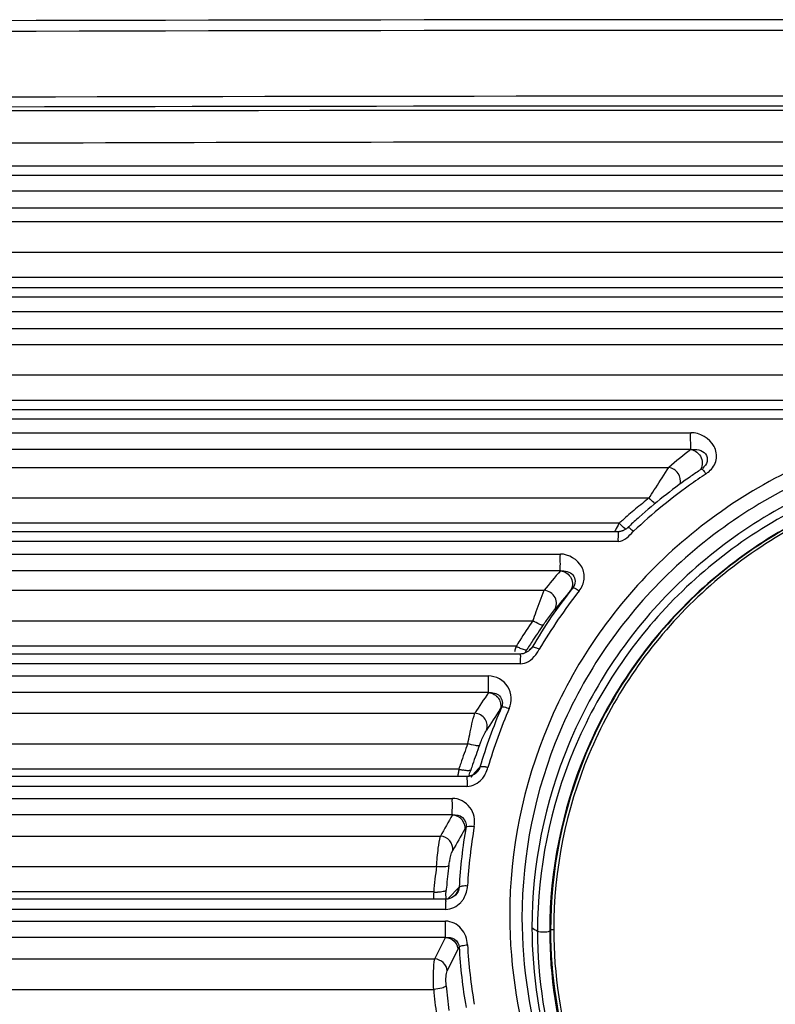
# Paper-space layout '13000636_1' of a CAD drawing. Units: millimetres. Extents: x 0 to 297, y 0 to 210.
# Drawn here: x 114 to 119, y 196 to 202 of the extents above; entities that cross this region are included whole.
import ezdxf

# ---------------------------------------------------------------- set-up
doc = ezdxf.new("R2010")
doc.units = ezdxf.units.MM
doc.header["$LTSCALE"] = 16.335
doc.layers.get('0').update_dxf_attribs({"linetype": 'CONTINUOUS'})

psp = doc.layouts.new('13000636_1')

# ---------------------------------------------------------------- linework, layer by layer
at = {"color": 7, "linetype": 'CONTINUOUS'}
for p, q in [((128.93642, 200.91146), (111.52959, 200.91146)), ((128.56948, 200.19487), (111.89651, 200.19487)), ((119.01489, 199.47685), (112.19671, 199.47685)), ((118.32162, 199.11302), (118.32162, 199.11302)), ((117.84813, 198.75741), (112.43044, 198.75741)), ((117.84659, 198.75741), (117.84659, 198.75741)), ((117.28666, 198.0387), (117.27807, 198.03707)), ((117.29529, 198.04132), (117.28666, 198.0387)), ((117.32631, 198.05971), (117.32631, 198.05971)), ((117.33226, 198.06647), (117.3316, 198.06571)), ((117.27038, 198.03656), (112.598, 198.03656)), ((117.27, 198.03656), (117.27, 198.03656)), ((117.27807, 198.03707), (117.27038, 198.03659)), ((117.01604, 197.34202), (117.01603, 197.34201)), ((116.95545, 197.31429), (112.69966, 197.31429)), ((116.96613, 197.31512), (116.95545, 197.31429)), ((116.95556, 197.31429), (116.95556, 197.31429)), ((116.97707, 197.31759), (116.96613, 197.31512)), ((116.9877, 197.32157), (116.97707, 197.31759)), ((116.82941, 196.59061), (112.73554, 196.59061)), ((116.8293, 196.59061), (116.8293, 196.59061)), ((116.88268, 196.61102), (116.87386, 196.6044)), ((116.88779, 196.61579), (116.88268, 196.61102)), ((116.8878, 196.61579), (116.88773, 196.61573))]:
    psp.add_line(p, q, dxfattribs=at)
at = {"color": 9, "linetype": 'CONTINUOUS'}
for p, q in [((128.93642, 200.85715), (111.52959, 200.85715)), ((128.88535, 200.76473), (111.58066, 200.76473)), ((128.8869, 200.66397), (111.57911, 200.66397)), ((110.9004, 200.58563), (129.56559, 200.58563)), ((110.9004, 200.40585), (129.56559, 200.40585)), ((129.56559, 200.25602), (110.9004, 200.25602)), ((128.56948, 200.13974), (111.89651, 200.13974)), ((128.53034, 200.05444), (111.93565, 200.05444)), ((128.53179, 199.95449), (111.93421, 199.95449)), ((110.9004, 199.86118), (129.56559, 199.86118)), ((110.9004, 199.68141), (119.7487, 199.68141)), ((119.03442, 199.53157), (110.9004, 199.53157)), ((118.9801, 199.4209), (112.19671, 199.4209)), ((112.22578, 199.34142), (118.27504, 199.34142)), ((118.27504, 199.24228), (112.22442, 199.24228)), ((110.9004, 199.13674), (118.14555, 199.13674)), ((110.9004, 198.95696), (118.03053, 198.95696)), ((118.03053, 198.95696), (118.03612, 198.96577)), ((117.84814, 198.80713), (112.43044, 198.80713)), ((117.84699, 198.79659), (117.85282, 198.80713)), ((117.85282, 198.80713), (117.84814, 198.80713)), ((117.84665, 198.70064), (112.43044, 198.70064)), ((112.45095, 198.62565), (117.50645, 198.62565)), ((117.50645, 198.52733), (112.44965, 198.52733)), ((110.9004, 198.41229), (117.4115, 198.41229)), ((117.56542, 198.41052), (117.57819, 198.42578)), ((110.9004, 198.23252), (117.34471, 198.23252)), ((117.2457, 198.08268), (112.598, 198.08268)), ((117.28308, 198.06458), (117.27455, 198.06798)), ((117.32538, 198.06053), (117.32179, 198.05644)), ((117.33132, 198.06729), (117.32538, 198.06053)), ((117.3341, 198.07046), (117.33132, 198.06729)), ((117.33964, 198.07676), (117.3341, 198.07046)), ((117.33961, 198.07678), (117.33608, 198.07136)), ((117.26997, 197.97896), (112.598, 197.97896)), ((112.61104, 197.90713), (117.08208, 197.90713)), ((117.08208, 197.80964), (112.6098, 197.80964)), ((117.15029, 197.70844), (117.1598, 197.72274)), ((110.9004, 197.68785), (117.00201, 197.68785)), ((110.9004, 197.50807), (116.9606, 197.50807)), ((116.90769, 197.3582), (112.69966, 197.35823)), ((117.02651, 197.36388), (116.98869, 197.32209)), ((117.03234, 197.37032), (117.02651, 197.36388)), ((116.98869, 197.32209), (116.97819, 197.3105)), ((116.95552, 197.25586), (112.69966, 197.25586)), ((112.706, 197.18587), (116.86951, 197.18587)), ((116.86951, 197.0892), (112.70477, 197.0892)), ((116.94237, 197.00365), (116.95003, 197.01719)), ((110.9004, 196.9634), (116.79895, 196.9634)), ((110.9004, 196.78363), (116.77613, 196.78363)), ((116.90302, 196.6559), (116.85009, 196.60162)), ((116.90955, 196.66258), (116.90302, 196.6559)), ((116.75935, 196.63379), (112.73554, 196.63379)), ((116.83591, 196.59029), (116.83529, 196.59103)), ((116.85009, 196.60162), (116.84034, 196.59161)), ((116.85009, 196.60162), (116.84034, 196.59161)), ((116.82928, 196.53136), (112.73554, 196.53136)), ((112.73554, 196.46184), (116.82928, 196.46184)), ((116.82927, 196.366), (112.73434, 196.366)), ((116.76586, 196.23896), (116.82927, 196.366)), ((117.44356, 196.40471), (117.44855, 196.40794)), ((116.83956, 196.16969), (116.90302, 196.29614)), ((116.90302, 196.29614), (116.90955, 196.30911)), ((110.9004, 196.23896), (116.76586, 196.23896)), ((110.9004, 196.05918), (116.75935, 196.05918))]:
    psp.add_line(p, q, dxfattribs=at)
at = {"color": 7, "linetype": 'CONTINUOUS'}
for points in [[(117.88844, 198.77037), (117.88484, 198.76838), (117.88127, 198.76659), (117.87784, 198.76501), (117.8745, 198.76361), (117.8712, 198.76235), (117.86795, 198.76124), (117.86475, 198.76026), (117.86157, 198.7594), (117.85842, 198.75867), (117.85532, 198.75809), (117.8522, 198.75769), (117.849, 198.75749), (117.84814, 198.75749)], [(117.90554, 198.78359), (117.90479, 198.78284), (117.90196, 198.78018), (117.89882, 198.77749), (117.89544, 198.7749), (117.89197, 198.77253), (117.88844, 198.77037)], [(117.33226, 198.06647), (117.33109, 198.06513), (117.32522, 198.05925), (117.31858, 198.05381), (117.31132, 198.04896), (117.30353, 198.04477), (117.29529, 198.04132)], [(117.01603, 197.34201), (117.01427, 197.34013), (117.00652, 197.33308), (116.99757, 197.32679), (116.9877, 197.32157)], [(116.87386, 196.6044), (116.86423, 196.59896), (116.85388, 196.59475), (116.84294, 196.59191), (116.83197, 196.59067), (116.82941, 196.59062)]]:
    psp.add_lwpolyline(points, dxfattribs=at)
at = {"color": 9, "linetype": 'CONTINUOUS'}
psp.add_lwpolyline([(116.98869, 197.32209), (116.98783, 197.32115), (116.97819, 197.3105)], dxfattribs=at)
for centre, radius, start, end in [((119.10264, -1729.14756), 1930.92344, 89.54325349, 90.50866086), ((119.10264, -1729.13346), 1930.8462, 89.54325349, 90.50866086), ((119.10264, -1728.60311), 1929.92824, 89.55664864, 90.49499896), ((119.10264, -1728.54717), 1929.81414, 89.55669199, 90.38298846), ((117.68607, -4158.35343), 4359.59335, 89.83827264, 90.09357846), ((122.08865, 194.43132), 6.13913, 128.403554, 129.962722), ((120.17385, 196.38185), 3.26422, 124.141564, 125.227326), ((120.17541, 196.37956), 3.26699, 123.631002, 124.141654), ((120.16018, 196.40073), 3.24091, 125.222438, 133.279417), ((120.16755, 196.24198), 3.45514, 129.064693, 130.778237), ((120.17253, 196.23588), 3.46302, 128.209348, 129.064984), ((120.16233, 196.24807), 3.44712, 130.77863, 131.63678), ((127.23273, 193.60817), 10.72436, 151.066259, 151.305368), ((120.15953, 196.25123), 3.4429, 131.636861, 132.066383), ((118.12338, 199.06876), 0.37638, 224.038818, 225.745036), ((118.28483, 198.40389), 0.49697, 134.200195, 134.884861), ((127.12627, 190.49103), 12.53488, 140.124967, 140.806783), ((120.08401, 196.45701), 3.18672, 141.844024, 149.450604), ((120.09104, 196.46732), 3.14473, 141.861452, 149.466208), ((127.1645, 190.38529), 12.51186, 140.10297, 140.778374), ((120.09501, 196.3076), 3.357, 145.012193, 147.39685), ((120.09862, 196.324), 3.28671, 145.012351, 147.056056), ((120.08768, 196.31235), 3.34826, 147.397701, 148.08029), ((120.09231, 196.32813), 3.27917, 147.05666, 147.73895), ((120.53584, 197.05615), 3.44656, 162.877849, 163.259711), ((120.55712, 197.04971), 3.46878, 162.675088, 162.879633), ((117.40287, 198.35304), 0.31272, 239.82913, 241.911685), ((118.29198, 197.44802), 1.15894, 148.352619, 149.172127), ((118.45625, 197.34727), 1.35164, 148.079591, 148.370468), ((120.08992, 196.32964), 3.27634, 147.738997, 148.080343), ((117.27317, 198.1065), 0.07079, 322.528185, 329.395411), ((116.38293, 198.65777), 1.16204, 328.841889, 329.328124), ((136.6254, 184.87476), 23.43613, 146.501134, 146.857468), ((120.03717, 196.48283), 3.13315, 156.687889, 163.545239), ((136.6127, 184.78403), 23.36291, 146.413035, 146.767532), ((120.04693, 196.49273), 3.0938, 156.701072, 163.555741), ((120.03672, 196.33775), 3.29123, 159.170469, 161.322543), ((120.04052, 196.35411), 3.22111, 159.170365, 161.322555), ((118.84833, 197.03983), 1.96656, 171.038445, 171.696566), ((119.19331, 196.98592), 2.31573, 170.749019, 171.050576), ((120.03402, 196.33869), 3.28836, 161.322957, 161.938653), ((116.99209, 197.63556), 0.28987, 253.075712, 255.345872), ((116.98679, 197.61498), 0.26862, 255.329457, 257.69518), ((120.03567, 196.35578), 3.21598, 161.32305, 161.93863), ((116.95854, 197.38405), 0.07083, 318.236354, 323.842667), ((117.03776, 197.22799), 0.14648, 79.266063, 81.993376), ((118.5044, 197.09034), 1.61895, 171.707759, 172.049391), ((117.18745, 197.2679), 0.2249, 166.050302, 167.796681), ((116.91789, 197.40708), 0.16569, 329.636533, 333.038928), ((155.44017, 175.3742), 44.26327, 150.620814, 150.80751), ((154.9598, 175.49394), 43.68058, 150.499453, 150.687544), ((120.02943, 196.48599), 3.12488, 170.212671, 176.76038), ((120.03652, 196.49673), 3.08273, 170.220386, 176.762998), ((120.00399, 196.34614), 3.25737, 172.281433, 174.933664), ((120.00893, 196.36218), 3.18845, 172.281426, 174.638942), ((120.00701, 196.36237), 3.18652, 174.639245, 174.934065), ((118.09581, 196.57315), 1.33784, 177.401681, 179.253529), ((116.7827, 196.91632), 0.28349, 265.27542, 267.613267), ((116.7822, 196.90257), 0.26973, 267.596942, 269.990697), ((116.81737, 196.6691), 0.14013, 316.497573, 324.614885), ((116.81816, 196.66846), 0.13912, 324.642742, 328.702451), ((120.05452, 196.48712), 3.15, 183.239411, 189.752361), ((120.06323, 196.49797), 3.10949, 183.236008, 189.743361), ((120.00884, 196.36287), 3.18836, 185.066336, 187.718567), ((120.00399, 196.34684), 3.25737, 185.066336, 187.718567)]:
    psp.add_arc(centre, radius, start, end, dxfattribs=at)
at = {"color": 7, "linetype": 'CONTINUOUS'}
for centre, radius, start, end in [((120.1734, 196.36536), 3.31534, 123.978356, 125.214557), ((120.17499, 196.36301), 3.31817, 123.614343, 123.978488), ((120.16061, 196.38306), 3.2935, 125.210322, 131.644572), ((120.14131, 196.40555), 3.26387, 131.653624, 133.086514), ((120.13606, 196.4112), 3.25615, 133.087002, 133.274994), ((117.27261, 198.11717), 0.07826, 319.63895, 324.187237)]:
    psp.add_arc(centre, radius, start, end, dxfattribs=at)
at = {"color": 9, "linetype": 'CONTINUOUS'}
for points, knots in [([(127.63048, 200.98046), (126.23692, 201.01544), (123.44881, 201.04186), (119.26685, 201.05683), (115.08477, 201.05232), (112.29673, 201.04025), (110.90277, 201.02738)], [0, 0, 0, 0, 0.2499977, 0.4999983, 0.7499995, 1, 1, 1, 1]), ([(123.25839, 196.4966), (123.25836, 196.87867), (123.1017, 197.65432), (122.42852, 198.63208), (121.42069, 199.28404), (120.233, 199.51198), (119.0453, 199.28404), (118.03747, 198.63208), (117.3643, 197.65432), (117.20764, 196.87867), (117.2076, 196.4966)], [0, 0, 0, 0, 0.1230707, 0.2469999, 0.3727495, 0.5, 0.6272506, 0.7530002, 0.8769293, 1, 1, 1, 1]), ([(123.18595, 196.48222), (123.18593, 196.85497), (123.03288, 197.6117), (122.37545, 198.56516), (121.39175, 199.20048), (120.233, 199.42249), (119.07424, 199.20048), (118.09055, 198.56516), (117.43311, 197.61169), (117.28007, 196.85497), (117.28005, 196.48222)], [0, 0, 0, 0, 0.1230698, 0.2469933, 0.3727426, 0.5000001, 0.6272575, 0.7530068, 0.8769303, 1, 1, 1, 1]), ([(118.27504, 199.24228), (118.2774, 199.25532), (118.27398, 199.2887), (118.27316, 199.32171), (118.27504, 199.34142)], [0, 0, 0, 0, 0.4009284, 1, 1, 1, 1]), ([(118.3831, 199.11255), (118.4036, 199.13002), (118.43536, 199.17932), (118.41682, 199.29298), (118.32841, 199.34143), (118.27504, 199.34142)], [0, 0, 0, 0, 0.2518757, 0.5008427, 1, 1, 1, 1]), ([(123.12694, 196.42522), (123.12696, 196.79256), (122.97728, 197.5387), (122.33686, 198.4837), (121.37353, 199.11966), (120.2331, 199.34351), (119.09261, 199.11973), (118.12918, 198.48376), (117.48873, 197.53872), (117.33903, 196.79256), (117.33906, 196.42522)], [0, 0, 0, 0, 0.1230669, 0.2472491, 0.373043, 0.4999864, 0.626938, 0.7527463, 0.8769314, 1, 1, 1, 1]), ([(123.09442, 196.40374), (123.09436, 196.76694), (122.94659, 197.50472), (122.31352, 198.43936), (121.36095, 199.06858), (120.23294, 199.29014), (119.10494, 199.06853), (118.15241, 198.43928), (117.5194, 197.50466), (117.37166, 196.76692), (117.37158, 196.40374)], [0, 0, 0, 0, 0.1230464, 0.2472241, 0.3730258, 0.500007, 0.626988, 0.7527894, 0.8769608, 1, 1, 1, 1]), ([(118.27504, 199.2423), (118.30483, 199.24568), (118.36254, 199.23826), (118.3793, 199.16875), (118.35702, 199.1409), (118.34388, 199.13058)], [0, 0, 0, 0, 0.4836753, 0.7305902, 1, 1, 1, 1]), ([(118.27504, 199.24228), (118.3012, 199.23842), (118.34979, 199.20132), (118.34495, 199.13788), (118.32849, 199.11952)], [0, 0, 0, 0, 0.5175548, 1, 1, 1, 1]), ([(123.02244, 196.40471), (123.02239, 196.75886), (122.87843, 197.47825), (122.26144, 198.38976), (121.33283, 199.00362), (120.23294, 199.21981), (119.13306, 199.00356), (118.20449, 198.38968), (117.58756, 197.47819), (117.4436, 196.75884), (117.44356, 196.40471)], [0, 0, 0, 0, 0.1230476, 0.247225, 0.3730261, 0.5000072, 0.6269881, 0.7527885, 0.8769596, 1, 1, 1, 1]), ([(123.01745, 196.40794), (123.01744, 196.76147), (122.87367, 197.47953), (122.25787, 198.38942), (121.33099, 199.00221), (120.23311, 199.21809), (119.13518, 199.00229), (118.2082, 198.38951), (117.59234, 197.47957), (117.44855, 196.76147), (117.44855, 196.40794)], [0, 0, 0, 0, 0.1230501, 0.2472112, 0.3730149, 0.4999874, 0.6269618, 0.7527756, 0.876949, 1, 1, 1, 1]), ([(122.99888, 196.41119), (122.99887, 196.76239), (122.85608, 197.4757), (122.24443, 198.37963), (121.32373, 198.98845), (120.23311, 199.20294), (119.14243, 198.98853), (118.22164, 198.37971), (117.60993, 197.47574), (117.46713, 196.76239), (117.46712, 196.41119)], [0, 0, 0, 0, 0.1230504, 0.2472116, 0.3730151, 0.4999875, 0.6269617, 0.7527753, 0.8769487, 1, 1, 1, 1]), ([(118.03612, 198.96577), (118.04688, 198.98266), (118.0831, 199.03981), (118.12134, 199.09571), (118.14555, 199.13674)], [0, 0, 0, 0, 0.2960138, 1, 1, 1, 1]), ([(118.21244, 199.038), (118.21831, 199.05858), (118.20832, 199.10706), (118.16726, 199.13371), (118.14555, 199.13674)], [0, 0, 0, 0, 0.4940378, 1, 1, 1, 1]), ([(118.33806, 199.12632), (118.3402, 199.12848), (118.35239, 199.11786), (118.35612, 199.11088), (118.36092, 199.10492)], [0, 0, 0, 0, 0.2843697, 1, 1, 1, 1]), ([(118.36092, 199.10492), (118.36167, 199.10399), (118.36327, 199.10216), (118.36506, 199.1005), (118.36601, 199.09972)], [0, 0, 0, 0, 0.4933037, 1, 1, 1, 1]), ([(118.06425, 198.92277), (118.06176, 198.92468), (118.04961, 198.93517), (118.03883, 198.94712), (118.03053, 198.95696)], [0, 0, 0, 0, 0.1961435, 1, 1, 1, 1]), ([(117.89291, 198.77301), (117.89064, 198.77428), (117.87906, 198.78192), (117.86879, 198.79134), (117.86073, 198.79919)], [0, 0, 0, 0, 0.1877611, 1, 1, 1, 1]), ([(117.90413, 198.78207), (117.90723, 198.78509), (117.92394, 198.77473), (117.93017, 198.76502), (117.93835, 198.76017)], [0, 0, 0, 0, 0.3123983, 1, 1, 1, 1]), ([(117.50645, 198.52733), (117.50487, 198.54036), (117.50872, 198.57322), (117.50343, 198.60623), (117.50645, 198.62565)], [0, 0, 0, 0, 0.4003679, 1, 1, 1, 1]), ([(117.61766, 198.4094), (117.6329, 198.4289), (117.6549, 198.47669), (117.63443, 198.57845), (117.55542, 198.62591), (117.50645, 198.62565)], [0, 0, 0, 0, 0.2517566, 0.5019017, 1, 1, 1, 1]), ([(117.50645, 198.52735), (117.53234, 198.52961), (117.57944, 198.51921), (117.59863, 198.46401), (117.58691, 198.43683), (117.57819, 198.42578)], [0, 0, 0, 0, 0.4884424, 0.735519, 1, 1, 1, 1]), ([(117.50645, 198.52733), (117.53227, 198.52481), (117.58305, 198.49213), (117.58026, 198.42968), (117.56542, 198.41052)], [0, 0, 0, 0, 0.5169697, 1, 1, 1, 1]), ([(117.34471, 198.23252), (117.35106, 198.25067), (117.3726, 198.31086), (117.39473, 198.37086), (117.4115, 198.41229)], [0, 0, 0, 0, 0.3008276, 1, 1, 1, 1]), ([(117.47148, 198.29682), (117.48575, 198.31619), (117.48749, 198.37788), (117.43709, 198.40985), (117.4115, 198.41229)], [0, 0, 0, 0, 0.4834373, 1, 1, 1, 1]), ([(117.5782, 198.42577), (117.58125, 198.42925), (117.59928, 198.42075), (117.60947, 198.4149), (117.61742, 198.40907)], [0, 0, 0, 0, 0.3193527, 1, 1, 1, 1]), ([(117.4059, 198.2086), (117.41202, 198.21734), (117.43335, 198.24713), (117.45506, 198.2767), (117.47148, 198.29682)], [0, 0, 0, 0, 0.2912219, 1, 1, 1, 1]), ([(117.4059, 198.2086), (117.40115, 198.20329), (117.37356, 198.21601), (117.35737, 198.22425), (117.34471, 198.23252)], [0, 0, 0, 0, 0.3202427, 1, 1, 1, 1]), ([(117.30899, 198.06194), (117.30817, 198.06101), (117.29916, 198.05788), (117.29027, 198.06195), (117.28308, 198.06458)], [0, 0, 0, 0, 0.1396695, 1, 1, 1, 1]), ([(117.33964, 198.07676), (117.34226, 198.08), (117.35811, 198.07615), (117.36852, 198.07284), (117.37604, 198.06895)], [0, 0, 0, 0, 0.3299373, 1, 1, 1, 1]), ([(117.37604, 198.06895), (117.37714, 198.06837), (117.37932, 198.06715), (117.38139, 198.06574), (117.3824, 198.06499)], [0, 0, 0, 0, 0.497442, 1, 1, 1, 1]), ([(117.08208, 197.80964), (117.08187, 197.81474), (117.08286, 197.84725), (117.0814, 197.87975), (117.08208, 197.90713)], [0, 0, 0, 0, 0.156985, 1, 1, 1, 1]), ([(117.20542, 197.71642), (117.22214, 197.7554), (117.21769, 197.85752), (117.12574, 197.90744), (117.08208, 197.90713)], [0, 0, 0, 0, 0.4927719, 1, 1, 1, 1]), ([(117.08208, 197.80966), (117.10513, 197.81134), (117.15885, 197.8021), (117.16885, 197.74334), (117.1598, 197.72274)], [0, 0, 0, 0, 0.5067298, 1, 1, 1, 1]), ([(117.08208, 197.80964), (117.10532, 197.80784), (117.15142, 197.78237), (117.15877, 197.72887), (117.15029, 197.70844)], [0, 0, 0, 0, 0.5130569, 1, 1, 1, 1]), ([(117.15981, 197.72274), (117.16332, 197.72676), (117.18253, 197.72431), (117.19526, 197.71836), (117.20524, 197.71598)], [0, 0, 0, 0, 0.3423141, 1, 1, 1, 1]), ([(116.9606, 197.50807), (116.9641, 197.52644), (116.97656, 197.58663), (116.98872, 197.64716), (117.00201, 197.68785)], [0, 0, 0, 0, 0.3039993, 1, 1, 1, 1]), ([(117.0707, 197.58777), (117.07875, 197.60821), (117.07083, 197.66106), (117.02507, 197.68609), (117.00201, 197.68785)], [0, 0, 0, 0, 0.4871782, 1, 1, 1, 1]), ([(117.02993, 197.4995), (117.03339, 197.5086), (117.04575, 197.53852), (117.05826, 197.56879), (117.0707, 197.58777)], [0, 0, 0, 0, 0.3000229, 1, 1, 1, 1]), ([(117.02993, 197.4995), (117.02478, 197.49327), (116.99559, 197.49806), (116.97527, 197.50286), (116.9606, 197.50807)], [0, 0, 0, 0, 0.3418337, 1, 1, 1, 1]), ([(116.96508, 197.3486), (116.96266, 197.34845), (116.9507, 197.34849), (116.93884, 197.3505), (116.92954, 197.35253)], [0, 0, 0, 0, 0.203297, 1, 1, 1, 1]), ([(116.97815, 197.35284), (116.97699, 197.35141), (116.97247, 197.34932), (116.96788, 197.34877), (116.96508, 197.3486)], [0, 0, 0, 0, 0.3975997, 1, 1, 1, 1]), ([(117.03235, 197.37032), (117.03317, 197.37127), (117.0414, 197.37534), (117.05069, 197.37408), (117.05816, 197.37304)], [0, 0, 0, 0, 0.1430507, 1, 1, 1, 1]), ([(117.06504, 197.37191), (117.06747, 197.37145), (117.07237, 197.37041), (117.07723, 197.3692), (117.07968, 197.36853)], [0, 0, 0, 0, 0.4929817, 1, 1, 1, 1]), ([(116.95578, 197.31426), (116.95709, 197.31379), (116.95354, 197.30619), (116.95641, 197.29653), (116.95569, 197.27739), (116.95625, 197.26361), (116.95552, 197.25586)], [0, 0, 0, 0, 0.0714081, 0.2781239, 0.6002317, 1, 1, 1, 1]), ([(116.86951, 197.0892), (116.86764, 197.10193), (116.87133, 197.13438), (116.86856, 197.16653), (116.86951, 197.18587)], [0, 0, 0, 0, 0.399278, 1, 1, 1, 1]), ([(116.99859, 197.02036), (117.00503, 197.058), (116.98893, 197.1435), (116.90848, 197.18602), (116.86951, 197.18587)], [0, 0, 0, 0, 0.4948624, 1, 1, 1, 1]), ([(116.86951, 197.08922), (116.89006, 197.09053), (116.93573, 197.08405), (116.95362, 197.03687), (116.95003, 197.0172)], [0, 0, 0, 0, 0.5073121, 1, 1, 1, 1]), ([(116.86951, 197.0892), (116.89027, 197.08783), (116.93156, 197.06792), (116.94544, 197.0234), (116.94237, 197.00365)], [0, 0, 0, 0, 0.510071, 1, 1, 1, 1]), ([(116.95003, 197.01719), (116.9514, 197.01897), (116.96791, 197.02536), (116.98436, 197.02042), (116.9986, 197.0204)], [0, 0, 0, 0, 0.1361711, 1, 1, 1, 1]), ([(116.77613, 196.78363), (116.77858, 196.81975), (116.78505, 196.87974), (116.79243, 196.94006), (116.79895, 196.9634)], [0, 0, 0, 0, 0.5990027, 1, 1, 1, 1]), ([(116.87196, 196.87873), (116.87476, 196.8984), (116.8606, 196.94242), (116.81958, 196.96206), (116.79895, 196.9634)], [0, 0, 0, 0, 0.490084, 1, 1, 1, 1]), ([(116.84937, 196.79041), (116.85062, 196.79959), (116.85608, 196.82937), (116.86159, 196.86027), (116.87196, 196.87873)], [0, 0, 0, 0, 0.3045883, 1, 1, 1, 1]), ([(116.84937, 196.79041), (116.84407, 196.78324), (116.81488, 196.78127), (116.79195, 196.78163), (116.77613, 196.78363)], [0, 0, 0, 0, 0.3586429, 1, 1, 1, 1]), ([(116.90955, 196.66258), (116.91033, 196.66381), (116.91335, 196.66597), (116.91668, 196.66712), (116.91867, 196.66769)], [0, 0, 0, 0, 0.4131431, 1, 1, 1, 1]), ([(116.91867, 196.66769), (116.92127, 196.66844), (116.93445, 196.67102), (116.94807, 196.67196), (116.95871, 196.67079)], [0, 0, 0, 0, 0.2020032, 1, 1, 1, 1]), ([(116.83294, 196.64375), (116.82924, 196.6386), (116.80997, 196.63413), (116.79337, 196.63284), (116.78216, 196.63284)], [0, 0, 0, 0, 0.3612977, 1, 1, 1, 1]), ([(116.82899, 196.59059), (116.82797, 196.5896), (116.83119, 196.58311), (116.82871, 196.57214), (116.82906, 196.55336), (116.82851, 196.5392), (116.82928, 196.53136)], [0, 0, 0, 0, 0.0718431, 0.2788785, 0.6011102, 1, 1, 1, 1]), ([(116.83308, 196.59755), (116.83256, 196.60028), (116.83093, 196.61566), (116.83182, 196.63116), (116.83294, 196.64375)], [0, 0, 0, 0, 0.1804594, 1, 1, 1, 1]), ([(117.2076, 196.4966), (117.20764, 196.18277), (117.31222, 195.54776), (117.76516, 194.69439), (118.46884, 194.0201), (119.06023, 193.73826), (119.36955, 193.64726)], [0, 0, 0, 0, 0.2466053, 0.4953572, 0.7466408, 1, 1, 1, 1]), ([(117.28005, 196.48222), (117.28007, 196.1912), (117.37219, 195.60293), (117.77243, 194.80351), (118.39841, 194.15471), (118.92995, 193.86429), (119.21059, 193.76205)], [0, 0, 0, 0, 0.2467599, 0.4955332, 0.7467297, 1, 1, 1, 1]), ([(116.82927, 196.366), (116.82773, 196.37864), (116.83167, 196.41073), (116.8274, 196.44272), (116.82928, 196.46184)], [0, 0, 0, 0, 0.3986366, 1, 1, 1, 1]), ([(116.9587, 196.32244), (116.95678, 196.35626), (116.93333, 196.42591), (116.86359, 196.46223), (116.82928, 196.46184)], [0, 0, 0, 0, 0.4967637, 1, 1, 1, 1]), ([(117.33906, 196.42522), (117.33904, 196.14499), (117.42491, 195.57934), (117.80115, 194.80725), (118.39288, 194.1752), (118.89781, 193.88651), (119.1654, 193.78217)], [0, 0, 0, 0, 0.2471836, 0.4957566, 0.7466536, 1, 1, 1, 1]), ([(116.82927, 196.36604), (116.84741, 196.36705), (116.88629, 196.36321), (116.90872, 196.32677), (116.90954, 196.30911)], [0, 0, 0, 0, 0.5068833, 1, 1, 1, 1]), ([(116.82927, 196.366), (116.84756, 196.36493), (116.88395, 196.34961), (116.90172, 196.31388), (116.90302, 196.29614)], [0, 0, 0, 0, 0.5073857, 1, 1, 1, 1]), ([(117.37158, 196.40373), (117.38283, 196.39821), (117.40776, 196.39827), (117.43366, 196.39831), (117.44356, 196.40471)], [0, 0, 0, 0, 0.5152035, 1, 1, 1, 1]), ([(117.37158, 196.40374), (117.37162, 196.12336), (117.45853, 195.55734), (117.8392, 194.78649), (118.4371, 194.15902), (118.94608, 193.87587), (119.21543, 193.7753)], [0, 0, 0, 0, 0.2471383, 0.495664, 0.7465664, 1, 1, 1, 1]), ([(117.44356, 196.40471), (117.44359, 196.13815), (117.52402, 195.60025), (117.87696, 194.864), (118.43293, 194.25719), (118.90878, 193.97569), (119.16161, 193.87229)], [0, 0, 0, 0, 0.2472417, 0.495795, 0.7466435, 1, 1, 1, 1]), ([(117.44855, 196.40794), (117.44856, 195.87944), (117.77954, 194.78928), (118.67027, 194.08086), (119.16815, 193.87809)], [0, 0, 0, 0, 0.4957392, 1, 1, 1, 1]), ([(117.46712, 196.41119), (117.46713, 195.88602), (117.79607, 194.80271), (118.68137, 194.09888), (119.17618, 193.89754)], [0, 0, 0, 0, 0.4957392, 1, 1, 1, 1]), ([(116.90955, 196.30911), (116.9133, 196.31423), (116.93172, 196.31909), (116.94791, 196.3219), (116.95871, 196.3223)], [0, 0, 0, 0, 0.3699312, 1, 1, 1, 1]), ([(116.75935, 196.05918), (116.75775, 196.09519), (116.75834, 196.155), (116.76005, 196.21567), (116.76586, 196.23896)], [0, 0, 0, 0, 0.6002945, 1, 1, 1, 1]), ([(116.83956, 196.16969), (116.83812, 196.18733), (116.82025, 196.22274), (116.78405, 196.2379), (116.76586, 196.23896)], [0, 0, 0, 0, 0.4927126, 1, 1, 1, 1]), ([(116.83294, 196.08131), (116.83137, 196.09906), (116.83172, 196.12842), (116.83425, 196.15908), (116.83956, 196.16969)], [0, 0, 0, 0, 0.600257, 1, 1, 1, 1]), ([(116.83294, 196.08131), (116.82772, 196.07319), (116.7997, 196.0652), (116.77555, 196.06052), (116.75935, 196.05918)], [0, 0, 0, 0, 0.3724465, 1, 1, 1, 1])]:
    psp.add_open_spline(points, degree=3, knots=knots, dxfattribs=at)
for points in [[(118.36601, 199.09972), (118.37193, 199.10368), (118.37768, 199.10793), (118.3831, 199.11255)], [(117.89814, 198.72167), (117.91121, 198.73187), (117.92237, 198.74431), (117.93412, 198.75601)], [(117.84651, 198.70064), (117.86509, 198.70016), (117.8835, 198.71022), (117.89814, 198.72167)], [(117.27455, 198.06798), (117.26811, 198.07075), (117.26181, 198.07385), (117.25563, 198.07715)], [(117.36099, 198.03226), (117.36696, 198.03997), (117.37227, 198.04819), (117.37733, 198.05653)], [(117.26996, 197.97896), (117.28661, 197.97874), (117.30355, 197.98458), (117.31789, 197.99304)], [(117.31789, 197.99304), (117.33462, 198.00291), (117.34909, 198.01691), (117.36099, 198.03226)], [(116.96918, 197.32212), (116.97175, 197.33248), (116.97484, 197.3427), (116.97815, 197.35284)], [(117.02651, 197.36388), (117.02419, 197.35617), (117.02048, 197.34877), (117.01572, 197.34226)], [(117.03234, 197.37032), (117.02929, 197.35987), (117.02336, 197.35008), (117.01604, 197.34202)], [(117.06557, 197.33196), (117.0715, 197.34361), (117.07603, 197.35599), (117.07968, 197.36853)], [(117.00473, 197.2687), (117.01931, 197.27647), (117.03265, 197.28708), (117.0436, 197.29945)], [(117.0436, 197.29945), (117.05011, 197.3068), (117.05589, 197.31486), (117.06086, 197.32333)], [(116.95552, 197.25586), (116.97247, 197.25594), (116.98977, 197.26072), (117.00473, 197.2687)], [(116.90302, 196.6559), (116.90186, 196.6394), (116.89432, 196.62241), (116.88271, 196.61062)], [(116.90954, 196.66259), (116.90872, 196.64541), (116.89985, 196.62806), (116.8878, 196.61579)], [(116.93703, 196.59619), (116.95049, 196.61832), (116.95725, 196.64494), (116.95871, 196.6708)], [(116.82927, 196.53136), (116.84623, 196.53124), (116.86348, 196.5358), (116.87877, 196.54314)], [(116.87877, 196.54314), (116.89377, 196.55033), (116.90757, 196.56057), (116.91901, 196.57264)], [(117.33906, 196.42522), (117.3484, 196.41619), (117.35992, 196.40946), (117.37158, 196.40374)], [(117.46712, 196.41119), (117.46083, 196.41119), (117.45382, 196.41135), (117.44855, 196.40794)]]:
    psp.add_open_spline(points, degree=3, dxfattribs=at)
at = {"color": 7, "linetype": 'CONTINUOUS'}
for points, knots in [([(117.84608, 198.75741), (117.8465, 198.75609), (117.84851, 198.73709), (117.84452, 198.71806), (117.84665, 198.70064)], [0, 0, 0, 0, 0.0733804, 1, 1, 1, 1]), ([(117.26948, 198.03654), (117.26845, 198.03561), (117.27226, 198.02928), (117.26956, 198.01863), (117.26935, 198.00041), (117.26869, 197.98652), (117.26997, 197.97896)], [0, 0, 0, 0, 0.0721399, 0.2781159, 0.6009377, 1, 1, 1, 1])]:
    psp.add_open_spline(points, degree=3, knots=knots, dxfattribs=at)

doc.saveas('drawing.dxf')
